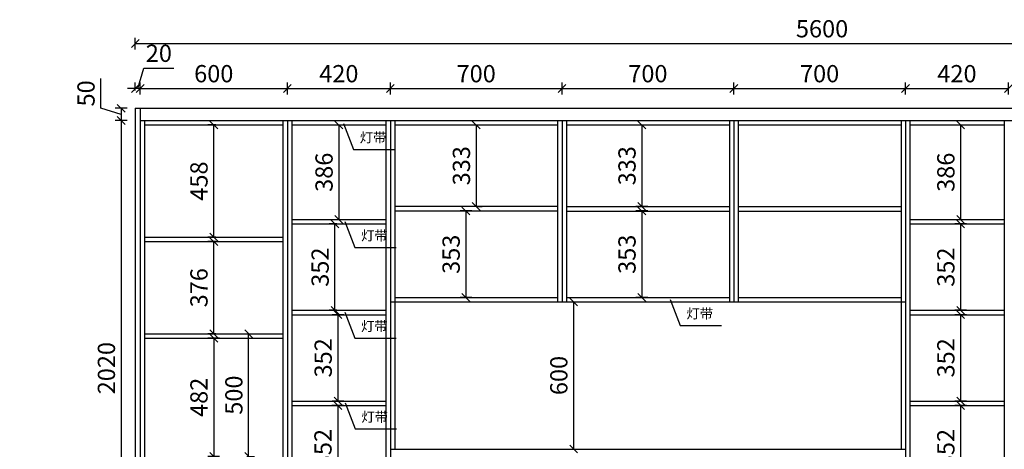
# Model space of a CAD drawing. Units: millimetres. Extents: x 0 to 375145, y -326375 to -319297.
# Drawn here: x 313343 to 317357, y -324166 to -322414 of the extents above; entities that cross this region are included whole.
import ezdxf

# ---------------------------------------------------------------- set-up
doc = ezdxf.new("R2010")
doc.units = ezdxf.units.MM
doc.header["$LTSCALE"] = 50
doc.header["$PDMODE"] = 34
doc.styles.add('宋体', font='txt')
doc.dimstyles.new('柜体标注', dxfattribs={"dimscale": 0.8, "dimtxt": 88, "dimasz": 40, "dimexe": 30, "dimexo": 5, "dimgap": 20, "dimtad": 1, "dimdec": 1, "dimdsep": 46, "dimtxsty": '宋体', "dimblk": 'OBLIQUE', "dimcen": 2.5, "dimadec": 0, "dimazin": 0, "dimtfac": 1, "dimtdec": 1, "dimtmove": 1, "dimatfit": 3, "dimfxl": 30, "dimfxlon": 1, "dimarcsym": 0})

# ---------------------------------------------------------------- blocks, each defined once
blk = doc.blocks.new('_Oblique')
at = {"color": 0, "linetype": 'ByBlock', "lineweight": -2}
blk.add_line((-0.5, -0.5), (0.5, 0.5), dxfattribs=at)
blk = doc.blocks.new('*D35')
at = {"color": 0, "linetype": 'ByBlock', "lineweight": -2, "transparency": 16777216}
for p, q in [((313834.3, -322718.4), (313834.3, -322670.4)), ((313834.3, -322694.4), (314434.3, -322694.4)), ((314434.3, -322718.4), (314434.3, -322670.4))]:
    blk.add_line(p, q, dxfattribs=at)
at = {"layer": 'Defpoints', "color": 0, "linetype": 'ByBlock', "lineweight": -2, "transparency": 16777216}
for p in [(314434.3, -322694.4), (313834.3, -322775.1), (314434.3, -322785.1)]:
    blk.add_point(p, dxfattribs=at)
at = {"color": 0, "linetype": 'ByBlock', "lineweight": -2, "transparency": 16777216, "xscale": 32, "yscale": 32, "zscale": 32, "rotation": 180}
blk.add_blockref('_Oblique', (313834.3, -322694.4), dxfattribs=at)
at = {"color": 0, "linetype": 'ByBlock', "lineweight": -2, "transparency": 16777216, "xscale": 32, "yscale": 32, "zscale": 32}
blk.add_blockref('_Oblique', (314434.3, -322694.4), dxfattribs=at)
at = {"color": 0, "linetype": 'ByBlock', "lineweight": -2, "transparency": 16777216, "insert": (314134.3, -322643.2), "char_height": 70.4, "attachment_point": 5, "style": '宋体'}
blk.add_mtext('600', dxfattribs=at)
blk = doc.blocks.new('*D36')
at = {"color": 0, "linetype": 'ByBlock', "lineweight": -2, "transparency": 16777216}
for p, q in [((314434.3, -322718.4), (314434.3, -322670.4)), ((314434.3, -322694.4), (314854.3, -322694.4)), ((314854.3, -322718.4), (314854.3, -322670.4))]:
    blk.add_line(p, q, dxfattribs=at)
at = {"layer": 'Defpoints', "color": 0, "linetype": 'ByBlock', "lineweight": -2, "transparency": 16777216}
for p in [(314854.3, -322694.4), (314434.3, -322785.1), (314854.3, -322785.1)]:
    blk.add_point(p, dxfattribs=at)
at = {"color": 0, "linetype": 'ByBlock', "lineweight": -2, "transparency": 16777216, "xscale": 32, "yscale": 32, "zscale": 32, "rotation": 180}
blk.add_blockref('_Oblique', (314434.3, -322694.4), dxfattribs=at)
at = {"color": 0, "linetype": 'ByBlock', "lineweight": -2, "transparency": 16777216, "xscale": 32, "yscale": 32, "zscale": 32}
blk.add_blockref('_Oblique', (314854.3, -322694.4), dxfattribs=at)
at = {"color": 0, "linetype": 'ByBlock', "lineweight": -2, "transparency": 16777216, "insert": (314644.3, -322643.2), "char_height": 70.4, "attachment_point": 5, "style": '宋体'}
blk.add_mtext('420', dxfattribs=at)
blk = doc.blocks.new('*D27')
at = {"color": 0, "linetype": 'ByBlock', "lineweight": -2, "transparency": 16777216}
for p, q in [((314854.3, -322718.4), (314854.3, -322670.4)), ((314854.3, -322694.4), (315554.3, -322694.4)), ((315554.3, -322718.4), (315554.3, -322670.4))]:
    blk.add_line(p, q, dxfattribs=at)
at = {"layer": 'Defpoints', "color": 0, "linetype": 'ByBlock', "lineweight": -2, "transparency": 16777216}
for p in [(315554.3, -322694.4), (314854.3, -322785.1), (315554.3, -322785.1)]:
    blk.add_point(p, dxfattribs=at)
at = {"color": 0, "linetype": 'ByBlock', "lineweight": -2, "transparency": 16777216, "xscale": 32, "yscale": 32, "zscale": 32, "rotation": 180}
blk.add_blockref('_Oblique', (314854.3, -322694.4), dxfattribs=at)
at = {"color": 0, "linetype": 'ByBlock', "lineweight": -2, "transparency": 16777216, "xscale": 32, "yscale": 32, "zscale": 32}
blk.add_blockref('_Oblique', (315554.3, -322694.4), dxfattribs=at)
at = {"color": 0, "linetype": 'ByBlock', "lineweight": -2, "transparency": 16777216, "insert": (315204.3, -322643.2), "char_height": 70.4, "attachment_point": 5, "style": '宋体'}
blk.add_mtext('700', dxfattribs=at)
blk = doc.blocks.new('*D28')
at = {"color": 0, "linetype": 'ByBlock', "lineweight": -2, "transparency": 16777216}
for p, q in [((315554.3, -322718.4), (315554.3, -322670.4)), ((315554.3, -322694.4), (316254.3, -322694.4)), ((316254.3, -322718.4), (316254.3, -322670.4))]:
    blk.add_line(p, q, dxfattribs=at)
at = {"layer": 'Defpoints', "color": 0, "linetype": 'ByBlock', "lineweight": -2, "transparency": 16777216}
for p in [(316254.3, -322694.4), (315554.3, -322785.1), (316254.3, -322825.1)]:
    blk.add_point(p, dxfattribs=at)
at = {"color": 0, "linetype": 'ByBlock', "lineweight": -2, "transparency": 16777216, "xscale": 32, "yscale": 32, "zscale": 32, "rotation": 180}
blk.add_blockref('_Oblique', (315554.3, -322694.4), dxfattribs=at)
at = {"color": 0, "linetype": 'ByBlock', "lineweight": -2, "transparency": 16777216, "xscale": 32, "yscale": 32, "zscale": 32}
blk.add_blockref('_Oblique', (316254.3, -322694.4), dxfattribs=at)
at = {"color": 0, "linetype": 'ByBlock', "lineweight": -2, "transparency": 16777216, "insert": (315904.3, -322643.2), "char_height": 70.4, "attachment_point": 5, "style": '宋体'}
blk.add_mtext('700', dxfattribs=at)
blk = doc.blocks.new('*D29')
at = {"color": 0, "linetype": 'ByBlock', "lineweight": -2, "transparency": 16777216}
for p, q in [((316954.3, -322718.4), (316954.3, -322670.4)), ((316954.3, -322694.4), (317374.3, -322694.4)), ((317374.3, -322718.4), (317374.3, -322670.4))]:
    blk.add_line(p, q, dxfattribs=at)
at = {"layer": 'Defpoints', "color": 0, "linetype": 'ByBlock', "lineweight": -2, "transparency": 16777216}
for p in [(317374.3, -322694.4), (316954.3, -322785.1), (317374.3, -322825.1)]:
    blk.add_point(p, dxfattribs=at)
at = {"color": 0, "linetype": 'ByBlock', "lineweight": -2, "transparency": 16777216, "xscale": 32, "yscale": 32, "zscale": 32, "rotation": 180}
blk.add_blockref('_Oblique', (316954.3, -322694.4), dxfattribs=at)
at = {"color": 0, "linetype": 'ByBlock', "lineweight": -2, "transparency": 16777216, "xscale": 32, "yscale": 32, "zscale": 32}
blk.add_blockref('_Oblique', (317374.3, -322694.4), dxfattribs=at)
at = {"color": 0, "linetype": 'ByBlock', "lineweight": -2, "transparency": 16777216, "insert": (317164.3, -322643.2), "char_height": 70.4, "attachment_point": 5, "style": '宋体'}
blk.add_mtext('420', dxfattribs=at)
blk = doc.blocks.new('*D26')
at = {"color": 0, "linetype": 'ByBlock', "lineweight": -2, "transparency": 16777216}
for p, q in [((313814.3, -322535.2), (313814.3, -322487.2)), ((319414.3, -322535.2), (319414.3, -322487.2)), ((313814.3, -322511.2), (319414.3, -322511.2))]:
    blk.add_line(p, q, dxfattribs=at)
at = {"layer": 'Defpoints', "color": 0, "linetype": 'ByBlock', "lineweight": -2, "transparency": 16777216}
for p in [(319414.3, -322511.2), (313814.3, -322775.1), (319414.3, -322775.1)]:
    blk.add_point(p, dxfattribs=at)
at = {"color": 0, "linetype": 'ByBlock', "lineweight": -2, "transparency": 16777216, "xscale": 32, "yscale": 32, "zscale": 32, "rotation": 180}
blk.add_blockref('_Oblique', (313814.3, -322511.2), dxfattribs=at)
at = {"color": 0, "linetype": 'ByBlock', "lineweight": -2, "transparency": 16777216, "xscale": 32, "yscale": 32, "zscale": 32}
blk.add_blockref('_Oblique', (319414.3, -322511.2), dxfattribs=at)
at = {"color": 0, "linetype": 'ByBlock', "lineweight": -2, "transparency": 16777216, "insert": (316614.3, -322460), "char_height": 70.4, "attachment_point": 5, "style": '宋体'}
blk.add_mtext('5600', dxfattribs=at)
blk = doc.blocks.new('*D32')
at = {"color": 0, "linetype": 'ByBlock', "lineweight": -2, "transparency": 16777216}
for p, q in [((313673.8, -322775.2), (313673.8, -322653.5)), ((313757, -322800.1), (313673.8, -322775.2)), ((313781, -322775.1), (313733, -322775.1)), ((313757, -322775.1), (313757, -322825.1)), ((313781, -322825.1), (313733, -322825.1))]:
    blk.add_line(p, q, dxfattribs=at)
at = {"layer": 'Defpoints', "color": 0, "linetype": 'ByBlock', "lineweight": -2, "transparency": 16777216}
for p in [(313834.3, -322775.1), (313757, -322825.1), (313834.3, -322825.1)]:
    blk.add_point(p, dxfattribs=at)
at = {"color": 0, "linetype": 'ByBlock', "lineweight": -2, "transparency": 16777216, "xscale": 32, "yscale": 32, "zscale": 32}
for p, rotation in [((313757, -322775.1), 90), ((313757, -322825.1), 270)]:
    blk.add_blockref('_Oblique', p, dxfattribs=dict(at, rotation=rotation))
at = {"color": 0, "linetype": 'ByBlock', "lineweight": -2, "transparency": 16777216, "insert": (313622.6, -322714.4), "char_height": 70.4, "attachment_point": 5, "rotation": 90, "style": '宋体'}
blk.add_mtext('50', dxfattribs=at)
blk = doc.blocks.new('*D37')
at = {"color": 0, "linetype": 'ByBlock', "lineweight": -2, "transparency": 16777216}
for p, q in [((313781, -322825.1), (313733, -322825.1)), ((313757, -322825.1), (313757, -324845.1)), ((313781, -324845.1), (313733, -324845.1))]:
    blk.add_line(p, q, dxfattribs=at)
at = {"layer": 'Defpoints', "color": 0, "linetype": 'ByBlock', "lineweight": -2, "transparency": 16777216}
for p in [(313834.3, -322825.1), (313757, -324845.1), (313852.3, -324845.1)]:
    blk.add_point(p, dxfattribs=at)
at = {"color": 0, "linetype": 'ByBlock', "lineweight": -2, "transparency": 16777216, "xscale": 32, "yscale": 32, "zscale": 32}
for p, rotation in [((313757, -322825.1), 90), ((313757, -324845.1), 270)]:
    blk.add_blockref('_Oblique', p, dxfattribs=dict(at, rotation=rotation))
at = {"color": 0, "linetype": 'ByBlock', "lineweight": -2, "transparency": 16777216, "insert": (313705.8, -323835.1), "char_height": 70.4, "attachment_point": 5, "rotation": 90, "style": '宋体'}
blk.add_mtext('2020', dxfattribs=at)
blk = doc.blocks.new('*D38')
at = {"color": 0, "linetype": 'ByBlock', "lineweight": -2, "transparency": 16777216}
for p, q in [((314158.3, -323713.1), (314110.3, -323713.1)), ((314134.3, -323713.1), (314134.3, -324195.1)), ((314158.3, -324195.1), (314110.3, -324195.1))]:
    blk.add_line(p, q, dxfattribs=at)
at = {"layer": 'Defpoints', "color": 0, "linetype": 'ByBlock', "lineweight": -2, "transparency": 16777216}
for p in [(314216.6, -323713.1), (314134.3, -324195.1), (314216.6, -324195.1)]:
    blk.add_point(p, dxfattribs=at)
at = {"color": 0, "linetype": 'ByBlock', "lineweight": -2, "transparency": 16777216, "xscale": 32, "yscale": 32, "zscale": 32}
for p, rotation in [((314134.3, -323713.1), 90), ((314134.3, -324195.1), 270)]:
    blk.add_blockref('_Oblique', p, dxfattribs=dict(at, rotation=rotation))
at = {"color": 0, "linetype": 'ByBlock', "lineweight": -2, "transparency": 16777216, "insert": (314083.1, -323954.1), "char_height": 70.4, "attachment_point": 5, "rotation": 90, "style": '宋体'}
blk.add_mtext('482', dxfattribs=at)
blk = doc.blocks.new('*D41')
at = {"color": 0, "linetype": 'ByBlock', "lineweight": -2, "transparency": 16777216}
for p, q in [((314644.3, -322843.1), (314668.3, -322843.1)), ((314644.3, -322843.1), (314644.3, -323229.1)), ((314644.3, -323229.1), (314668.3, -323229.1))]:
    blk.add_line(p, q, dxfattribs=at)
at = {"layer": 'Defpoints', "color": 0, "linetype": 'ByBlock', "lineweight": -2, "transparency": 16777216}
for p in [(314644.3, -322843.1), (314644.3, -323229.1), (314644.3, -323229.1)]:
    blk.add_point(p, dxfattribs=at)
at = {"color": 0, "linetype": 'ByBlock', "lineweight": -2, "transparency": 16777216, "xscale": 32, "yscale": 32, "zscale": 32}
for p, rotation in [((314644.3, -322843.1), 90), ((314644.3, -323229.1), 270)]:
    blk.add_blockref('_Oblique', p, dxfattribs=dict(at, rotation=rotation))
at = {"color": 0, "linetype": 'ByBlock', "lineweight": -2, "transparency": 16777216, "insert": (314593.1, -323036.1), "char_height": 70.4, "attachment_point": 5, "rotation": 90, "style": '宋体'}
blk.add_mtext('386', dxfattribs=at)
blk = doc.blocks.new('*D42')
at = {"color": 0, "linetype": 'ByBlock', "lineweight": -2, "transparency": 16777216}
for p, q in [((314664.8, -323617.1), (314616.8, -323617.1)), ((314640.8, -323617.1), (314640.8, -323969.1)), ((314664.8, -323969.1), (314616.8, -323969.1))]:
    blk.add_line(p, q, dxfattribs=at)
at = {"layer": 'Defpoints', "color": 0, "linetype": 'ByBlock', "lineweight": -2, "transparency": 16777216}
for p in [(314689.7, -323617.1), (314640.8, -323969.1), (314689.7, -323969.1)]:
    blk.add_point(p, dxfattribs=at)
at = {"color": 0, "linetype": 'ByBlock', "lineweight": -2, "transparency": 16777216, "xscale": 32, "yscale": 32, "zscale": 32}
for p, rotation in [((314640.8, -323617.1), 90), ((314640.8, -323969.1), 270)]:
    blk.add_blockref('_Oblique', p, dxfattribs=dict(at, rotation=rotation))
at = {"color": 0, "linetype": 'ByBlock', "lineweight": -2, "transparency": 16777216, "insert": (314589.6, -323793.1), "char_height": 70.4, "attachment_point": 5, "rotation": 90, "style": '宋体'}
blk.add_mtext('352', dxfattribs=at)
blk = doc.blocks.new('*D43')
at = {"color": 0, "linetype": 'ByBlock', "lineweight": -2, "transparency": 16777216}
for p, q in [((314663.9, -323987.1), (314615.9, -323987.1)), ((314639.9, -323987.1), (314639.9, -324339.1)), ((314663.9, -324339.1), (314615.9, -324339.1))]:
    blk.add_line(p, q, dxfattribs=at)
at = {"layer": 'Defpoints', "color": 0, "linetype": 'ByBlock', "lineweight": -2, "transparency": 16777216}
for p in [(314700.8, -323987.1), (314639.9, -324339.1), (314700.8, -324339.1)]:
    blk.add_point(p, dxfattribs=at)
at = {"color": 0, "linetype": 'ByBlock', "lineweight": -2, "transparency": 16777216, "xscale": 32, "yscale": 32, "zscale": 32}
for p, rotation in [((314639.9, -323987.1), 90), ((314639.9, -324339.1), 270)]:
    blk.add_blockref('_Oblique', p, dxfattribs=dict(at, rotation=rotation))
at = {"color": 0, "linetype": 'ByBlock', "lineweight": -2, "transparency": 16777216, "insert": (314588.7, -324163.1), "char_height": 70.4, "attachment_point": 5, "rotation": 90, "style": '宋体'}
blk.add_mtext('352', dxfattribs=at)
blk = doc.blocks.new('*D47')
at = {"color": 0, "linetype": 'ByBlock', "lineweight": -2, "transparency": 16777216}
for p, q in [((317179.3, -322843.1), (317203.3, -322843.1)), ((317179.3, -322843.1), (317179.3, -323229.1)), ((317179.3, -323229.1), (317203.3, -323229.1))]:
    blk.add_line(p, q, dxfattribs=at)
at = {"layer": 'Defpoints', "color": 0, "linetype": 'ByBlock', "lineweight": -2, "transparency": 16777216}
for p in [(317179.3, -322843.1), (317179.3, -323229.1), (317179.3, -323229.1)]:
    blk.add_point(p, dxfattribs=at)
at = {"color": 0, "linetype": 'ByBlock', "lineweight": -2, "transparency": 16777216, "xscale": 32, "yscale": 32, "zscale": 32}
for p, rotation in [((317179.3, -322843.1), 90), ((317179.3, -323229.1), 270)]:
    blk.add_blockref('_Oblique', p, dxfattribs=dict(at, rotation=rotation))
at = {"color": 0, "linetype": 'ByBlock', "lineweight": -2, "transparency": 16777216, "insert": (317128.1, -323036.1), "char_height": 70.4, "attachment_point": 5, "rotation": 90, "style": '宋体'}
blk.add_mtext('386', dxfattribs=at)
blk = doc.blocks.new('*D48')
at = {"color": 0, "linetype": 'ByBlock', "lineweight": -2, "transparency": 16777216}
for p, q in [((317203.3, -323247.1), (317155.3, -323247.1)), ((317179.3, -323247.1), (317179.3, -323599.1)), ((317203.3, -323599.1), (317155.3, -323599.1))]:
    blk.add_line(p, q, dxfattribs=at)
at = {"layer": 'Defpoints', "color": 0, "linetype": 'ByBlock', "lineweight": -2, "transparency": 16777216}
for p in [(317233.4, -323247.1), (317179.3, -323599.1), (317233.4, -323599.1)]:
    blk.add_point(p, dxfattribs=at)
at = {"color": 0, "linetype": 'ByBlock', "lineweight": -2, "transparency": 16777216, "xscale": 32, "yscale": 32, "zscale": 32}
for p, rotation in [((317179.3, -323247.1), 90), ((317179.3, -323599.1), 270)]:
    blk.add_blockref('_Oblique', p, dxfattribs=dict(at, rotation=rotation))
at = {"color": 0, "linetype": 'ByBlock', "lineweight": -2, "transparency": 16777216, "insert": (317128.1, -323423.1), "char_height": 70.4, "attachment_point": 5, "rotation": 90, "style": '宋体'}
blk.add_mtext('352', dxfattribs=at)
blk = doc.blocks.new('*D49')
at = {"color": 0, "linetype": 'ByBlock', "lineweight": -2, "transparency": 16777216}
for p, q in [((317203.3, -323617.1), (317155.3, -323617.1)), ((317179.3, -323617.1), (317179.3, -323969.1)), ((317203.3, -323969.1), (317155.3, -323969.1))]:
    blk.add_line(p, q, dxfattribs=at)
at = {"layer": 'Defpoints', "color": 0, "linetype": 'ByBlock', "lineweight": -2, "transparency": 16777216}
for p in [(317228.2, -323617.1), (317179.3, -323969.1), (317228.2, -323969.1)]:
    blk.add_point(p, dxfattribs=at)
at = {"color": 0, "linetype": 'ByBlock', "lineweight": -2, "transparency": 16777216, "xscale": 32, "yscale": 32, "zscale": 32}
for p, rotation in [((317179.3, -323617.1), 90), ((317179.3, -323969.1), 270)]:
    blk.add_blockref('_Oblique', p, dxfattribs=dict(at, rotation=rotation))
at = {"color": 0, "linetype": 'ByBlock', "lineweight": -2, "transparency": 16777216, "insert": (317128.1, -323793.1), "char_height": 70.4, "attachment_point": 5, "rotation": 90, "style": '宋体'}
blk.add_mtext('352', dxfattribs=at)
blk = doc.blocks.new('*D50')
at = {"color": 0, "linetype": 'ByBlock', "lineweight": -2, "transparency": 16777216}
for p, q in [((317203.3, -323987.1), (317155.3, -323987.1)), ((317179.3, -323987.1), (317179.3, -324339.1)), ((317203.3, -324339.1), (317155.3, -324339.1))]:
    blk.add_line(p, q, dxfattribs=at)
at = {"layer": 'Defpoints', "color": 0, "linetype": 'ByBlock', "lineweight": -2, "transparency": 16777216}
for p in [(317240.3, -323987.1), (317179.3, -324339.1), (317240.3, -324339.1)]:
    blk.add_point(p, dxfattribs=at)
at = {"color": 0, "linetype": 'ByBlock', "lineweight": -2, "transparency": 16777216, "xscale": 32, "yscale": 32, "zscale": 32}
for p, rotation in [((317179.3, -323987.1), 90), ((317179.3, -324339.1), 270)]:
    blk.add_blockref('_Oblique', p, dxfattribs=dict(at, rotation=rotation))
at = {"color": 0, "linetype": 'ByBlock', "lineweight": -2, "transparency": 16777216, "insert": (317128.1, -324163.1), "char_height": 70.4, "attachment_point": 5, "rotation": 90, "style": '宋体'}
blk.add_mtext('352', dxfattribs=at)
blk = doc.blocks.new('*D52')
at = {"color": 0, "linetype": 'ByBlock', "lineweight": -2, "transparency": 16777216}
for p, q in [((315204.3, -322843.1), (315228.3, -322843.1)), ((315204.3, -322843.1), (315204.3, -323176.1)), ((315204.3, -323176.1), (315228.3, -323176.1))]:
    blk.add_line(p, q, dxfattribs=at)
at = {"layer": 'Defpoints', "color": 0, "linetype": 'ByBlock', "lineweight": -2, "transparency": 16777216}
for p in [(315204.3, -322843.1), (315204.3, -323176.1), (315204.3, -323176.1)]:
    blk.add_point(p, dxfattribs=at)
at = {"color": 0, "linetype": 'ByBlock', "lineweight": -2, "transparency": 16777216, "xscale": 32, "yscale": 32, "zscale": 32}
for p, rotation in [((315204.3, -322843.1), 90), ((315204.3, -323176.1), 270)]:
    blk.add_blockref('_Oblique', p, dxfattribs=dict(at, rotation=rotation))
at = {"color": 0, "linetype": 'ByBlock', "lineweight": -2, "transparency": 16777216, "insert": (315153.1, -323009.6), "char_height": 70.4, "attachment_point": 5, "rotation": 90, "style": '宋体'}
blk.add_mtext('333', dxfattribs=at)
blk = doc.blocks.new('*D53')
at = {"color": 0, "linetype": 'ByBlock', "lineweight": -2, "transparency": 16777216}
for p, q in [((315186.3, -323194.1), (315138.3, -323194.1)), ((315162.3, -323194.1), (315162.3, -323547.1)), ((315186.3, -323547.1), (315138.3, -323547.1))]:
    blk.add_line(p, q, dxfattribs=at)
at = {"layer": 'Defpoints', "color": 0, "linetype": 'ByBlock', "lineweight": -2, "transparency": 16777216}
for p in [(315285.2, -323194.1), (315162.3, -323547.1), (315285.2, -323547.1)]:
    blk.add_point(p, dxfattribs=at)
at = {"color": 0, "linetype": 'ByBlock', "lineweight": -2, "transparency": 16777216, "xscale": 32, "yscale": 32, "zscale": 32}
for p, rotation in [((315162.3, -323194.1), 90), ((315162.3, -323547.1), 270)]:
    blk.add_blockref('_Oblique', p, dxfattribs=dict(at, rotation=rotation))
at = {"color": 0, "linetype": 'ByBlock', "lineweight": -2, "transparency": 16777216, "insert": (315111.1, -323370.6), "char_height": 70.4, "attachment_point": 5, "rotation": 90, "style": '宋体'}
blk.add_mtext('353', dxfattribs=at)
blk = doc.blocks.new('*D54')
at = {"color": 0, "linetype": 'ByBlock', "lineweight": -2, "transparency": 16777216}
for p, q in [((315879.4, -322843.1), (315903.4, -322843.1)), ((315879.4, -322843.1), (315879.4, -323176.1)), ((315903.4, -323176.1), (315855.4, -323176.1))]:
    blk.add_line(p, q, dxfattribs=at)
at = {"layer": 'Defpoints', "color": 0, "linetype": 'ByBlock', "lineweight": -2, "transparency": 16777216}
for p in [(315879.4, -322843.1), (315879.4, -323176.1), (316243.9, -323176.1)]:
    blk.add_point(p, dxfattribs=at)
at = {"color": 0, "linetype": 'ByBlock', "lineweight": -2, "transparency": 16777216, "xscale": 32, "yscale": 32, "zscale": 32}
for p, rotation in [((315879.4, -322843.1), 90), ((315879.4, -323176.1), 270)]:
    blk.add_blockref('_Oblique', p, dxfattribs=dict(at, rotation=rotation))
at = {"color": 0, "linetype": 'ByBlock', "lineweight": -2, "transparency": 16777216, "insert": (315828.2, -323009.6), "char_height": 70.4, "attachment_point": 5, "rotation": 90, "style": '宋体'}
blk.add_mtext('333', dxfattribs=at)
blk = doc.blocks.new('*D55')
at = {"color": 0, "linetype": 'ByBlock', "lineweight": -2, "transparency": 16777216}
for p, q in [((315903.4, -323194.1), (315855.4, -323194.1)), ((315879.4, -323194.1), (315879.4, -323547.1)), ((315903.4, -323547.1), (315855.4, -323547.1))]:
    blk.add_line(p, q, dxfattribs=at)
at = {"layer": 'Defpoints', "color": 0, "linetype": 'ByBlock', "lineweight": -2, "transparency": 16777216}
for p in [(315933.5, -323194.1), (315879.4, -323547.1), (315933.5, -323547.1)]:
    blk.add_point(p, dxfattribs=at)
at = {"color": 0, "linetype": 'ByBlock', "lineweight": -2, "transparency": 16777216, "xscale": 32, "yscale": 32, "zscale": 32}
for p, rotation in [((315879.4, -323194.1), 90), ((315879.4, -323547.1), 270)]:
    blk.add_blockref('_Oblique', p, dxfattribs=dict(at, rotation=rotation))
at = {"color": 0, "linetype": 'ByBlock', "lineweight": -2, "transparency": 16777216, "insert": (315828.2, -323370.6), "char_height": 70.4, "attachment_point": 5, "rotation": 90, "style": '宋体'}
blk.add_mtext('353', dxfattribs=at)
blk = doc.blocks.new('*D61')
at = {"color": 0, "linetype": 'ByBlock', "lineweight": -2, "transparency": 16777216}
for p, q in [((315601.4, -323565.1), (315625.4, -323565.1)), ((315601.4, -323565.1), (315601.4, -324165.1)), ((315601.4, -324165.1), (315625.4, -324165.1))]:
    blk.add_line(p, q, dxfattribs=at)
at = {"layer": 'Defpoints', "color": 0, "linetype": 'ByBlock', "lineweight": -2, "transparency": 16777216}
for p in [(315601.4, -323565.1), (315601.4, -324165.1), (315601.4, -324165.1)]:
    blk.add_point(p, dxfattribs=at)
at = {"color": 0, "linetype": 'ByBlock', "lineweight": -2, "transparency": 16777216, "xscale": 32, "yscale": 32, "zscale": 32}
for p, rotation in [((315601.4, -323565.1), 90), ((315601.4, -324165.1), 270)]:
    blk.add_blockref('_Oblique', p, dxfattribs=dict(at, rotation=rotation))
at = {"color": 0, "linetype": 'ByBlock', "lineweight": -2, "transparency": 16777216, "insert": (315550.2, -323865.1), "char_height": 70.4, "attachment_point": 5, "rotation": 90, "style": '宋体'}
blk.add_mtext('600', dxfattribs=at)
blk = doc.blocks.new('*D69')
at = {"color": 0, "lineweight": -2, "transparency": 16777216}
for p, q in [((314142.3, -323319.1), (314110.3, -323319.1)), ((314134.3, -323695.1), (314134.3, -323319.1)), ((314142.3, -323695.1), (314110.3, -323695.1))]:
    blk.add_line(p, q, dxfattribs=at)
at = {"layer": 'Defpoints', "color": 0, "linetype": 'ByBlock', "lineweight": -2, "transparency": 16777216}
for p in [(314134.3, -323319.1), (314255.5, -323319.1), (314255.5, -323695.1)]:
    blk.add_point(p, dxfattribs=at)
at = {"color": 0, "linetype": 'ByBlock', "lineweight": -2, "transparency": 16777216, "xscale": 32, "yscale": 32, "zscale": 32}
for p, rotation in [((314134.3, -323319.1), 90), ((314134.3, -323695.1), 270)]:
    blk.add_blockref('_Oblique', p, dxfattribs=dict(at, rotation=rotation))
at = {"color": 0, "linetype": 'ByBlock', "lineweight": -2, "transparency": 16777216, "insert": (314083.1, -323507.1), "char_height": 70.4, "attachment_point": 5, "rotation": 90, "style": '宋体'}
blk.add_mtext('376', dxfattribs=at)
blk = doc.blocks.new('*D70')
at = {"color": 0, "lineweight": -2, "transparency": 16777216}
for p, q in [((314142.3, -322843.1), (314110.3, -322843.1)), ((314134.3, -323301.1), (314134.3, -322843.1)), ((314142.3, -323301.1), (314110.3, -323301.1))]:
    blk.add_line(p, q, dxfattribs=at)
at = {"layer": 'Defpoints', "color": 0, "linetype": 'ByBlock', "lineweight": -2, "transparency": 16777216}
for p in [(314134.3, -322843.1), (314217.4, -322843.1), (314217.4, -323301.1)]:
    blk.add_point(p, dxfattribs=at)
at = {"color": 0, "linetype": 'ByBlock', "lineweight": -2, "transparency": 16777216, "xscale": 32, "yscale": 32, "zscale": 32}
for p, rotation in [((314134.3, -322843.1), 90), ((314134.3, -323301.1), 270)]:
    blk.add_blockref('_Oblique', p, dxfattribs=dict(at, rotation=rotation))
at = {"color": 0, "linetype": 'ByBlock', "lineweight": -2, "transparency": 16777216, "insert": (314083.1, -323072.1), "char_height": 70.4, "attachment_point": 5, "rotation": 90, "style": '宋体'}
blk.add_mtext('458', dxfattribs=at)
blk = doc.blocks.new('*D85')
at = {"color": 0, "lineweight": -2, "transparency": 16777216}
for p, q in [((313824.3, -322694.4), (313849.3, -322611.2)), ((313849.3, -322611.2), (313971.7, -322611.2)), ((313814.3, -322694.4), (313782.3, -322694.4)), ((313814.3, -322702.4), (313814.3, -322670.4)), ((313834.3, -322694.4), (313814.3, -322694.4)), ((313834.3, -322694.4), (313814.3, -322694.4)), ((313834.3, -322702.4), (313834.3, -322670.4)), ((313834.3, -322694.4), (313866.3, -322694.4))]:
    blk.add_line(p, q, dxfattribs=at)
at = {"layer": 'Defpoints', "color": 0, "linetype": 'ByBlock', "lineweight": -2, "transparency": 16777216}
for p in [(313814.3, -322694.4), (313814.3, -322825.8), (313834.3, -322825.1)]:
    blk.add_point(p, dxfattribs=at)
at = {"color": 0, "linetype": 'ByBlock', "lineweight": -2, "transparency": 16777216, "xscale": 32, "yscale": 32, "zscale": 32}
blk.add_blockref('_Oblique', (313814.3, -322694.4), dxfattribs=at)
at = {"color": 0, "linetype": 'ByBlock', "lineweight": -2, "transparency": 16777216, "xscale": 32, "yscale": 32, "zscale": 32, "rotation": 180}
blk.add_blockref('_Oblique', (313834.3, -322694.4), dxfattribs=at)
at = {"color": 0, "linetype": 'ByBlock', "lineweight": -2, "transparency": 16777216, "insert": (313910.5, -322560), "char_height": 70.4, "attachment_point": 5, "style": '宋体'}
blk.add_mtext('20', dxfattribs=at)
blk = doc.blocks.new('*D93')
at = {"color": 0, "lineweight": -2, "transparency": 16777216}
for p, q in [((316254.3, -322702.4), (316254.3, -322670.4)), ((316254.3, -322694.4), (316954.3, -322694.4)), ((316954.3, -322702.4), (316954.3, -322670.4))]:
    blk.add_line(p, q, dxfattribs=at)
at = {"layer": 'Defpoints', "color": 0, "linetype": 'ByBlock', "lineweight": -2, "transparency": 16777216}
for p in [(316954.3, -322694.4), (316254.3, -322825.1), (316954.3, -322825.1)]:
    blk.add_point(p, dxfattribs=at)
at = {"color": 0, "linetype": 'ByBlock', "lineweight": -2, "transparency": 16777216, "xscale": 32, "yscale": 32, "zscale": 32, "rotation": 180}
blk.add_blockref('_Oblique', (316254.3, -322694.4), dxfattribs=at)
at = {"color": 0, "linetype": 'ByBlock', "lineweight": -2, "transparency": 16777216, "xscale": 32, "yscale": 32, "zscale": 32}
blk.add_blockref('_Oblique', (316954.3, -322694.4), dxfattribs=at)
at = {"color": 0, "linetype": 'ByBlock', "lineweight": -2, "transparency": 16777216, "insert": (316604.3, -322643.2), "char_height": 70.4, "attachment_point": 5, "style": '宋体'}
blk.add_mtext('700', dxfattribs=at)
blk = doc.blocks.new('*D94')
at = {"color": 0, "lineweight": -2, "transparency": 16777216}
for p, q in [((314636.3, -323247.1), (314604.3, -323247.1)), ((314628.3, -323599.1), (314628.3, -323247.1)), ((314636.3, -323599.1), (314604.3, -323599.1))]:
    blk.add_line(p, q, dxfattribs=at)
at = {"layer": 'Defpoints', "color": 0, "linetype": 'ByBlock', "lineweight": -2, "transparency": 16777216}
for p in [(314628.3, -323247.1), (314716.2, -323247.1), (314716.2, -323599.1)]:
    blk.add_point(p, dxfattribs=at)
at = {"color": 0, "linetype": 'ByBlock', "lineweight": -2, "transparency": 16777216, "xscale": 32, "yscale": 32, "zscale": 32}
for p, rotation in [((314628.3, -323247.1), 90), ((314628.3, -323599.1), 270)]:
    blk.add_blockref('_Oblique', p, dxfattribs=dict(at, rotation=rotation))
at = {"color": 0, "linetype": 'ByBlock', "lineweight": -2, "transparency": 16777216, "insert": (314577.1, -323423.1), "char_height": 70.4, "attachment_point": 5, "rotation": 90, "style": '宋体'}
blk.add_mtext('352', dxfattribs=at)
blk = doc.blocks.new('*D111')
at = {"color": 0, "lineweight": -2, "transparency": 16777216}
for p, q in [((314268.6, -323695.1), (314300.6, -323695.1)), ((314276.6, -324195.1), (314276.6, -323695.1)), ((314268.6, -324195.1), (314300.6, -324195.1))]:
    blk.add_line(p, q, dxfattribs=at)
at = {"layer": 'Defpoints', "color": 0, "linetype": 'ByBlock', "lineweight": -2, "transparency": 16777216}
for p in [(314247.9, -323695.1), (314276.6, -323695.1), (314247.9, -324195.1)]:
    blk.add_point(p, dxfattribs=at)
at = {"color": 0, "linetype": 'ByBlock', "lineweight": -2, "transparency": 16777216, "xscale": 32, "yscale": 32, "zscale": 32}
for p, rotation in [((314276.6, -323695.1), 90), ((314276.6, -324195.1), 270)]:
    blk.add_blockref('_Oblique', p, dxfattribs=dict(at, rotation=rotation))
at = {"color": 0, "linetype": 'ByBlock', "lineweight": -2, "transparency": 16777216, "insert": (314225.4, -323945.1), "char_height": 70.4, "attachment_point": 5, "rotation": 90, "style": '宋体'}
blk.add_mtext('500', dxfattribs=at)
blk = doc.blocks.new('*D192')
at = {"color": 0, "lineweight": -2, "transparency": 16777216}
for p, q in [((343912.2, -323947.7), (343912.2, -323826.8)), ((343750.6, -323965.2), (343782.6, -323965.2)), ((343758.6, -323993.7), (343912.2, -323947.7)), ((343758.6, -324022.2), (343758.6, -323965.2)), ((343750.6, -324022.2), (343782.6, -324022.2))]:
    blk.add_line(p, q, dxfattribs=at)
at = {"layer": 'Defpoints', "color": 0, "linetype": 'ByBlock', "lineweight": -2, "transparency": 16777216}
for p in [(0, -323965.2), (343758.6, -323965.2), (343602.9, -324022.2)]:
    blk.add_point(p, dxfattribs=at)
at = {"color": 0, "linetype": 'ByBlock', "lineweight": -2, "transparency": 16777216, "xscale": 32, "yscale": 32, "zscale": 32}
for p, rotation in [((343758.6, -323965.2), 90), ((343758.6, -324022.2), 270)]:
    blk.add_blockref('_Oblique', p, dxfattribs=dict(at, rotation=rotation))
at = {"color": 0, "linetype": 'ByBlock', "lineweight": -2, "transparency": 16777216, "insert": (343861, -323887.2), "char_height": 70.4, "attachment_point": 5, "rotation": 90, "style": '宋体'}
blk.add_mtext('57', dxfattribs=at)
blk = doc.blocks.new('*D194')
at = {"color": 0, "lineweight": -2, "transparency": 16777216}
for p, q in [((343912.2, -323627.7), (343912.2, -323506.8)), ((343750.6, -323645.2), (343782.6, -323645.2)), ((343758.6, -323673.7), (343912.2, -323627.7)), ((343758.6, -323702.2), (343758.6, -323645.2)), ((343750.6, -323702.2), (343782.6, -323702.2))]:
    blk.add_line(p, q, dxfattribs=at)
at = {"layer": 'Defpoints', "color": 0, "linetype": 'ByBlock', "lineweight": -2, "transparency": 16777216}
for p in [(0, -323645.2), (343758.6, -323645.2), (343602.9, -323702.2)]:
    blk.add_point(p, dxfattribs=at)
at = {"color": 0, "linetype": 'ByBlock', "lineweight": -2, "transparency": 16777216, "xscale": 32, "yscale": 32, "zscale": 32}
for p, rotation in [((343758.6, -323645.2), 90), ((343758.6, -323702.2), 270)]:
    blk.add_blockref('_Oblique', p, dxfattribs=dict(at, rotation=rotation))
at = {"color": 0, "linetype": 'ByBlock', "lineweight": -2, "transparency": 16777216, "insert": (343861, -323567.2), "char_height": 70.4, "attachment_point": 5, "rotation": 90, "style": '宋体'}
blk.add_mtext('57', dxfattribs=at)

msp = doc.modelspace()

# ---------------------------------------------------------------- linework, layer by layer
at = {"color": 0, "linetype": 'ByBlock', "lineweight": -2}
for p, q in [((313814.319, -322775.147), (319414.319, -322775.147)), ((313814.319, -322775.147), (313814.319, -325165.147)), ((313834.319, -322775.147), (313834.319, -325165.147)), ((313834.319, -322825.147), (319174.319, -322825.147)), ((313852.319, -322825.147), (313852.319, -325165.147)), ((313852.319, -322843.147), (314416.319, -322843.147)), ((314416.319, -322825.147), (314416.319, -325165.147)), ((314434.319, -322825.147), (314434.319, -325165.147)), ((314452.319, -322825.147), (314452.319, -325165.147)), ((314452.319, -322843.147), (314836.319, -322843.147)), ((314663.703, -322837.153), (314704.349, -322943.01)), ((314836.319, -322825.147), (314836.319, -325165.147)), ((314854.319, -322825.147), (314854.319, -325165.147)), ((314872.319, -322825.147), (314872.319, -324165.147)), ((314872.319, -322843.147), (315536.319, -322843.147)), ((315536.319, -322825.147), (315536.319, -323565.147)), ((315554.319, -322825.147), (315554.319, -323565.147)), ((315572.319, -322825.147), (315572.319, -323565.147)), ((315572.319, -322843.147), (316236.319, -322843.147)), ((316236.319, -322825.147), (316236.319, -323565.147)), ((316254.319, -322825.147), (316254.319, -323565.147)), ((316272.319, -322825.147), (316272.319, -323565.147)), ((316272.319, -322843.147), (316936.319, -322843.147)), ((316936.319, -322825.147), (316936.319, -324165.147)), ((316954.319, -322825.147), (316954.319, -325165.147)), ((316972.319, -322825.147), (316972.319, -325165.147)), ((316972.319, -322843.147), (317356.319, -322843.147)), ((317356.319, -322825.147), (317356.319, -325165.147)), ((314704.349, -322943.01), (314872.682, -322943.01)), ((315536.319, -323176.147), (314872.319, -323176.147)), ((315572.319, -323176.147), (316236.319, -323176.147)), ((316272.319, -323176.147), (316936.319, -323176.147)), ((315536.319, -323194.147), (314872.319, -323194.147)), ((315572.319, -323194.147), (316236.319, -323194.147)), ((316272.319, -323194.147), (316936.319, -323194.147)), ((314452.319, -323229.147), (314836.319, -323229.147)), ((314452.319, -323247.147), (314836.319, -323247.147)), ((314668.949, -323237.531), (314709.595, -323343.388)), ((316972.319, -323229.147), (317356.319, -323229.147)), ((316972.319, -323247.147), (317356.319, -323247.147)), ((313852.319, -323301.147), (314416.319, -323301.147)), ((313852.319, -323319.147), (314416.319, -323319.147)), ((314709.595, -323343.388), (314877.929, -323343.388)), ((314854.319, -323565.147), (316954.319, -323565.147)), ((314854.319, -323565.147), (314854.319, -324165.147)), ((314872.319, -323547.147), (315536.319, -323547.147)), ((314872.319, -323565.147), (314872.319, -324165.147)), ((315572.319, -323547.147), (316236.319, -323547.147)), ((315995.484, -323555.726), (316036.13, -323661.584)), ((316272.319, -323547.147), (316936.319, -323547.147)), ((316936.319, -323565.147), (316936.319, -324165.147)), ((316954.319, -323565.147), (316954.319, -324165.147)), ((314452.319, -323599.147), (314836.319, -323599.147)), ((314452.319, -323617.147), (314836.319, -323617.147)), ((314668.946, -323606.643), (314709.592, -323712.5)), ((316972.319, -323599.147), (317356.319, -323599.147)), ((316972.319, -323617.147), (317356.319, -323617.147)), ((316036.13, -323661.584), (316204.464, -323661.584)), ((313852.319, -323695.147), (314416.319, -323695.147)), ((313852.319, -323713.147), (314416.319, -323713.147)), ((314709.592, -323712.5), (314877.926, -323712.5)), ((314452.319, -323969.147), (314836.319, -323969.147)), ((314670.278, -323977.081), (314710.924, -324082.939)), ((316972.319, -323969.147), (317356.319, -323969.147)), ((314452.319, -323987.147), (314836.319, -323987.147)), ((316972.319, -323987.147), (317356.319, -323987.147)), ((314710.924, -324082.939), (314879.257, -324082.939)), ((314854.319, -324165.147), (316954.319, -324165.147))]:
    msp.add_line(p, q, dxfattribs=at)

# ---------------------------------------------------------------- texts
at = {"color": 0, "linetype": 'ByBlock', "lineweight": -2, "char_height": 40, "attachment_point": 1, "style": '宋体'}
for insert in [(314729.418, -322874.131), (314734.665, -323274.509), (316061.199, -323592.705), (314734.662, -323643.621), (314735.993, -324014.06)]:
    msp.add_mtext_dynamic_manual_height_columns('灯带', width=166.93398, gutter_width=12.5, heights=[0], dxfattribs=dict(at, insert=insert))

# ---------------------------------------------------------------- dimensions: what is measured, and where the dimension line sits
at = {"color": 0, "linetype": 'ByBlock', "lineweight": -2}
for base, p1, p2, picture, middle in [((319414.319, -322511.231), (313814.319, -322775.147), (319414.319, -322775.147), '*D26', (316614.319, -322460.031)), ((314434.319, -322694.352), (313834.319, -322775.147), (314434.319, -322785.147), '*D35', (314134.319, -322643.152)), ((314854.319, -322694.352), (314434.319, -322785.147), (314854.319, -322785.147), '*D36', (314644.319, -322643.152)), ((315554.319, -322694.352), (314854.319, -322785.147), (315554.319, -322785.147), '*D27', (315204.319, -322643.152)), ((316254.319, -322694.352), (315554.319, -322785.147), (316254.319, -322825.147), '*D28', (315904.319, -322643.152)), ((317374.319, -322694.352), (316954.319, -322785.147), (317374.319, -322825.147), '*D29', (317164.319, -322643.152))]:
    dim = msp.add_linear_dim(base=base, p1=p1, p2=p2, dimstyle='柜体标注', dxfattribs=at)
    dim.commit()
    dim.dimension.update_dxf_attribs({"geometry": picture, "text_midpoint": middle})
for base, p1, p2, picture, middle in [((313814.319, -322694.352), (313834.319, -322825.147), (313814.319, -322825.782), '*D85', (313865.279, -322559.952)), ((316954.319, -322694.352), (316254.319, -322825.147), (316954.319, -322825.147), '*D93', (316604.319, -322643.152))]:
    dim = msp.add_linear_dim(base=base, p1=p1, p2=p2, dimstyle='柜体标注', override={"dimfxl": 10, "dimarcsym": 1}, dxfattribs=at)
    dim.commit()
    dim.dimension.update_dxf_attribs({"geometry": picture, "text_midpoint": middle})
for base, p1, p2, picture, middle in [((313756.97, -322825.147), (313834.319, -322775.147), (313834.319, -322825.147), '*D32', (313622.57, -322759.187)), ((313756.97, -324845.147), (313834.319, -322825.147), (313852.319, -324845.147), '*D37', (313705.77, -323835.147)), ((314644.319, -323229.147), (314644.319, -322843.147), (314644.319, -323229.147), '*D41', (314593.119, -323036.147)), ((315204.319, -323176.147), (315204.319, -322843.147), (315204.319, -323176.147), '*D52', (315153.119, -323009.647)), ((315879.383, -323176.147), (315879.383, -322843.147), (316243.927, -323176.147), '*D54', (315828.183, -323009.647)), ((317179.319, -323229.147), (317179.319, -322843.147), (317179.319, -323229.147), '*D47', (317128.119, -323036.147)), ((315162.299, -323547.147), (315285.192, -323194.147), (315285.192, -323547.147), '*D53', (315111.099, -323370.647)), ((315879.383, -323547.147), (315933.452, -323194.147), (315933.452, -323547.147), '*D55', (315828.183, -323370.647)), ((317179.319, -323599.147), (317233.386, -323247.147), (317233.386, -323599.147), '*D48', (317128.119, -323423.147)), ((315601.431, -324165.147), (315601.431, -323565.147), (315601.431, -324165.147), '*D61', (315550.231, -323865.147)), ((314640.774, -323969.147), (314689.691, -323617.147), (314689.691, -323969.147), '*D42', (314589.574, -323793.147)), ((317179.319, -323969.147), (317228.235, -323617.147), (317228.235, -323969.147), '*D49', (317128.119, -323793.147)), ((314134.319, -324195.123), (314216.551, -323713.147), (314216.575, -324195.123), '*D38', (314083.119, -323954.135)), ((314639.903, -324339.147), (314700.842, -323987.147), (314700.842, -324339.147), '*D43', (314588.703, -324163.147)), ((317179.319, -324339.147), (317240.258, -323987.147), (317240.258, -324339.147), '*D50', (317128.119, -324163.147))]:
    dim = msp.add_linear_dim(base=base, p1=p1, p2=p2, angle=90, dimstyle='柜体标注', dxfattribs=at)
    dim.commit()
    dim.dimension.update_dxf_attribs({"geometry": picture, "text_midpoint": middle})
for base, p1, p2, picture, middle in [((314134.319, -322843.147), (314217.365, -323301.147), (314217.365, -322843.147), '*D70', (314083.119, -323072.147)), ((314628.319, -323247.147), (314716.151, -323599.147), (314716.151, -323247.147), '*D94', (314577.119, -323423.147)), ((314134.319, -323319.147), (314255.504, -323695.147), (314255.504, -323319.147), '*D69', (314083.119, -323507.147)), ((343758.624, -323645.239), (343602.922, -323702.239), (0, -323645.239), '*D194', (343861.024, -323611.659)), ((314276.629, -323695.147), (314247.941, -324195.122), (314247.941, -323695.147), '*D111', (314225.429, -323945.134)), ((343758.624, -323965.239), (343602.922, -324022.239), (0, -323965.239), '*D192', (343861.024, -323931.659))]:
    dim = msp.add_linear_dim(base=base, p1=p1, p2=p2, angle=90, dimstyle='柜体标注', override={"dimfxl": 10, "dimarcsym": 1}, dxfattribs=at)
    dim.commit()
    dim.dimension.update_dxf_attribs({"geometry": picture, "text_midpoint": middle})

doc.saveas('drawing.dxf')
